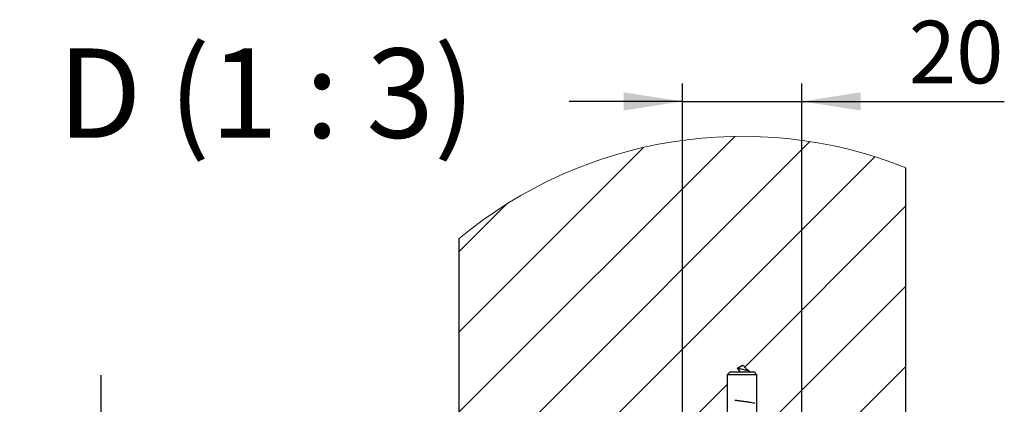
# Model space of a CAD drawing. Units: millimetres. Extents: x 50 to 2050, y 50 to 1435.
# Drawn here: x 1629 to 1904, y 506 to 613 of the extents above; entities that cross this region are included whole.
import ezdxf

# ---------------------------------------------------------------- set-up
doc = ezdxf.new("R2010")
doc.units = ezdxf.units.MM
doc.header["$LTSCALE"] = 5
doc.layers.add('FORMAT', color=7, linetype='Continuous')
doc.styles.add('SLDTEXTSTYLE0', font='ARIAL.TTF', dxfattribs={"width": 0.948})
doc.styles.add('SLDTEXTSTYLE3', font='ARIALBD.TTF', dxfattribs={"width": 0.948})
doc.dimstyles.new('SLDDIMSTYLE3', dxfattribs={"dimtxt": 17.5, "dimasz": 16.51, "dimexe": 0, "dimexo": 0.0625, "dimgap": 4.375, "dimtad": 1, "dimlfac": 0.6, "dimrnd": 1e-09, "dimzin": 12, "dimdsep": 46, "dimtxsty": 'SLDTEXTSTYLE0', "dimsah": 1, "dimcen": 0.09, "dimadec": 0, "dimazin": 3, "dimtfac": 1, "dimtmove": 0, "dimatfit": 0, "dimfxl": 1, "dimfrac": 2, "dimtolj": 1, "dimtzin": 12, "dimarcsym": 0})
doc.dimstyles.new('SLDDIMSTYLE4', dxfattribs={"dimtxt": 17.5, "dimasz": 16.51, "dimexe": 0, "dimexo": 0.0625, "dimgap": 4.375, "dimtad": 1, "dimlfac": 0.6, "dimrnd": 1e-09, "dimzin": 12, "dimdsep": 46, "dimtxsty": 'SLDTEXTSTYLE3', "dimsah": 1, "dimcen": 0.09, "dimadec": 0, "dimazin": 3, "dimtfac": 1, "dimtmove": 0, "dimatfit": 0, "dimfxl": 1, "dimfrac": 2, "dimtolj": 1, "dimtzin": 12, "dimarcsym": 0})

# ---------------------------------------------------------------- blocks, each defined once
blk = doc.blocks.new('SW_HATCH_1')
at = {"color": 0, "linetype": 'Continuous', "lineweight": 18}
for p, q in [((-47.87, 86.84), (-125, 9.7)), ((-26.86, 85.39), (-125, -12.75)), ((-73.41, 83.74), (-125, 32.15)), ((-8.66, 81.14), (-125, -35.2)), ((-111.76, 67.85), (-125, 54.61)), ((0, 67.35), (-45.09, 22.26)), ((0, 44.9), (-36.66, 8.24)), ((0, 22.45), (-28.75, -6.3)), ((-50, 17.35), (-59.11, 8.24)), ((-62.92, 4.44), (-79.11, -11.76)), ((0, 0), (-11.76, -11.76)), ((0, -22.45), (-12.5, -34.95)), ((-100, -32.65), (-112.44, -45.09)), ((-79.17, -34.27), (-91.67, -46.77)), ((0, -44.9), (-12.5, -57.4)), ((-79.17, -56.72), (-91.67, -69.22)), ((0, -67.35), (-12.5, -79.85)), ((-79.17, -79.17), (-91.67, -91.67)), ((0, -89.8), (-12.5, -102.3)), ((-79.17, -101.62), (-91.67, -114.12)), ((0, -112.25), (-48.52, -160.78)), ((-72.69, -117.59), (-91.67, -136.57)), ((-50.24, -117.59), (-86.56, -153.92)), ((-27.79, -117.59), (-68.85, -158.65)), ((0, -134.7), (-24.2, -158.9))]:
    blk.add_line(p, q, dxfattribs=at)
at = {"color": 0, "linetype": 'Continuous', "lineweight": 18, "flags": 128}
blk.add_lwpolyline([(-46.36, 21), (-46.41, 20.94), (-46.44, 20.91)], dxfattribs=at)
blk = doc.blocks.new('_D_26')
at = {"layer": 'FORMAT'}
for p, q in [((1651.83, 482.1), (1651.83, 513.85)), ((1684.34, 482.1), (1646.83, 482.1)), ((1651.83, 467.93), (1651.83, 482.1)), ((1716.33, 482.1), (1699.34, 482.1)), ((1771.96, 482.1), (1731.33, 482.1)), ((1792.8, 467.93), (1646.83, 467.93)), ((1651.83, 467.93), (1651.83, 381.9))]:
    blk.add_line(p, q, dxfattribs=at)
for points in [[(1651.83, 482.1), (1654.37, 498.61), (1649.29, 498.61)], [(1651.83, 467.93), (1649.29, 451.42), (1654.37, 451.42)]]:
    blk.add_solid(points, dxfattribs=at)
at = {"layer": 'FORMAT', "char_height": 17.5, "attachment_point": 1, "rotation": 90, "style": 'SLDTEXTSTYLE0'}
for s, insert in [('8,5', (1629.27, 413.3)), ('K=', (1629.27, 381.9))]:
    blk.add_mtext(s, dxfattribs=dict(at, insert=insert))
blk = doc.blocks.new('_D_30')
at = {"layer": 'FORMAT'}
for p, q in [((1814.46, 489.68), (1814.46, 595.47)), ((1847.8, 489.68), (1847.8, 595.47)), ((1814.46, 590.47), (1782.71, 590.47)), ((1814.46, 590.47), (1847.8, 590.47)), ((1847.8, 590.47), (1904.5, 590.47))]:
    blk.add_line(p, q, dxfattribs=at)
for points in [[(1814.46, 590.47), (1797.95, 593.01), (1797.95, 587.93)], [(1847.8, 590.47), (1864.31, 587.93), (1864.31, 593.01)]]:
    blk.add_solid(points, dxfattribs=at)
at = {"layer": 'FORMAT', "insert": (1877.76, 613.03), "char_height": 17.5, "attachment_point": 1, "style": 'SLDTEXTSTYLE0'}
blk.add_mtext('20', dxfattribs=at)

msp = doc.modelspace()

# ---------------------------------------------------------------- linework, layer by layer
at = {"color": 7, "linetype": 'Continuous', "lineweight": 25}
for p, q in [((1876.964, 482.095), (1876.964, 571.914)), ((1751.964, 448.762), (1751.964, 552.097)), ((1829.853, 515.773), (1831.219, 516.644)), ((1830.538, 514.997), (1829.853, 515.773)), ((1827.797, 514.762), (1826.964, 513.929)), ((1826.964, 513.929), (1826.964, 502.095)), ((1834.619, 513.929), (1826.964, 513.929)), ((1827.797, 514.762), (1833.921, 514.762)), ((1830.498, 514.762), (1830.62, 514.835)), ((1833.921, 514.762), (1834.464, 514.762)), ((1835.297, 513.929), (1834.464, 514.762)), ((1835.297, 513.929), (1834.619, 513.929)), ((1835.297, 502.095), (1835.297, 513.929))]:
    msp.add_line(p, q, dxfattribs=at)
at = {"color": 7, "linetype": 'Continuous', "lineweight": 18}
msp.add_arc((1831.131, 456.879), 123.83, 68.27629, 129.74094, dxfattribs=at)
at = {"color": 7, "linetype": 'Continuous', "lineweight": 25}
for points, knots in [([(1833.301, 514.861), (1833.268, 514.885), (1833.059, 515.032), (1832.503, 515.157), (1831.649, 515.364), (1830.855, 515.548), (1830.226, 515.657), (1829.973, 515.735), (1829.853, 515.773)], [0, 0, 0, 0, 0.0344204, 0.2132848, 0.4650292, 0.778229, 0.8944735, 1, 1, 1, 1]), ([(1831.913, 516.011), (1831.902, 516.047), (1831.854, 516.204), (1831.64, 516.347), (1831.446, 516.495), (1831.327, 516.571), (1831.26, 516.616), (1831.232, 516.635), (1831.219, 516.644)], [0, 0, 0, 0, 0.1162473, 0.5099134, 0.7458358, 0.893245, 0.9492278, 1, 1, 1, 1]), ([(1833.332, 514.86), (1833.187, 514.954), (1832.907, 515.135), (1832.522, 515.421), (1832.187, 515.7), (1832.015, 515.912), (1831.935, 516.01)], [0, 0, 0, 0, 0.2838608, 0.55042216, 0.79120095, 1, 1, 1, 1]), ([(1830.684, 514.762), (1830.666, 514.777), (1830.616, 514.816), (1830.583, 514.89), (1830.574, 514.963), (1830.551, 514.985), (1830.538, 514.997)], [0, 0, 0, 0, 0.2444772, 0.6673744, 0.8235005, 1, 1, 1, 1]), ([(1834.732, 505.89), (1834.728, 505.896), (1834.628, 506.032), (1834.128, 506.044), (1833.433, 506.24), (1832.448, 506.358), (1831.362, 506.507), (1830.222, 506.649), (1829.462, 506.758), (1829.084, 506.811)], [0, 0, 0, 0, 0.0035772, 0.0881752, 0.2242054, 0.3999257, 0.5984101, 0.800258, 1, 1, 1, 1])]:
    msp.add_open_spline(points, degree=3, knots=knots, dxfattribs=at)

# ---------------------------------------------------------------- block references
at = {"color": 7, "linetype": 'Continuous', "lineweight": 18}
msp.add_blockref('SW_HATCH_1', (1876.964, 493.855), dxfattribs=at)

# ---------------------------------------------------------------- texts
at = {"layer": 'FORMAT', "insert": (1698.052, 605.285), "char_height": 25, "attachment_point": 2, "style": 'SLDTEXTSTYLE0'}
msp.add_mtext('D (1 : 3)', dxfattribs=at)

# ---------------------------------------------------------------- dimensions: what is measured, and where the dimension line sits
at = {"layer": 'FORMAT'}
dim = msp.add_linear_dim(base=(1847.797, 590.474), p1=(1814.464, 484.679), p2=(1847.797, 484.679), dimstyle='SLDDIMSTYLE3', dxfattribs=at)
dim.commit()
dim.dimension.update_dxf_attribs({"geometry": '_D_30', "text_midpoint": (1891.128, 590.474), "dimtype": 160})
dim = msp.add_linear_dim(base=(1651.83, 482.095), p1=(1797.797, 467.929), p2=(1776.964, 482.095), angle=90, text='K=<>', dimstyle='SLDDIMSTYLE4', dxfattribs=at)
dim.commit()
dim.dimension.update_dxf_attribs({"geometry": '_D_26', "text_midpoint": (1651.83, 414.313), "dimtype": 160})

doc.saveas('drawing.dxf')
